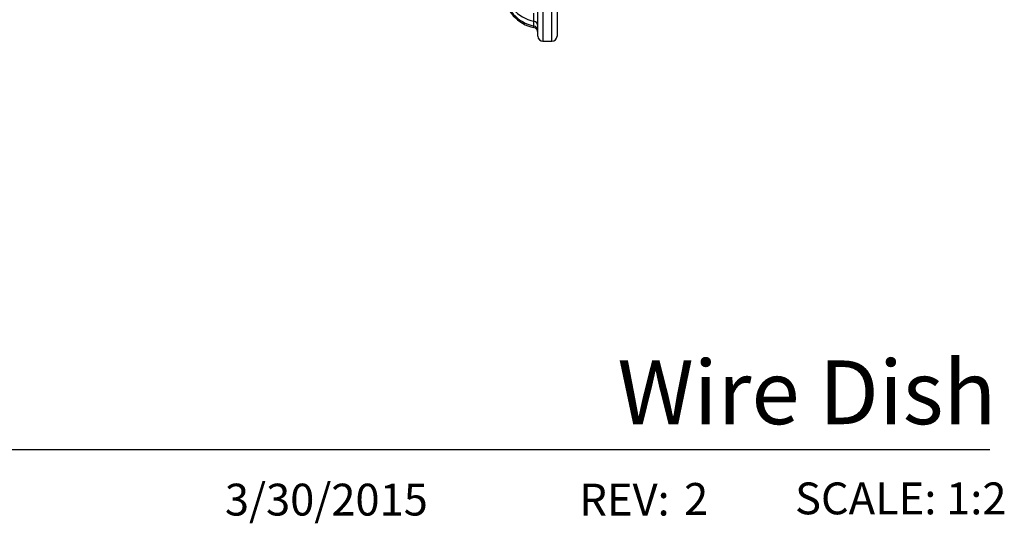
# Model space of a CAD drawing. Extents: x 2.26 to 10.51, y 0.23 to 7.57.
# Drawn here: x 8.58 to 10.51, y 0.39 to 1.38 of the extents above; entities that cross this region are included whole.
import ezdxf

# ---------------------------------------------------------------- set-up
doc = ezdxf.new("R2010")
doc.units = 0
doc.linetypes.add('SLD-SOLID', pattern=[0])
doc.layers.get('0').update_dxf_attribs({"linetype": 'CONTINUOUS'})
doc.styles.add('SLDTEXTSTYLE0', font='TXT', dxfattribs={"width": 0.7})
doc.styles.add('SLDTEXTSTYLE3', font='TXT', dxfattribs={"width": 0.75})

msp = doc.modelspace()

# ---------------------------------------------------------------- linework, layer by layer
at = {"color": 7, "linetype": 'SLD-SOLID'}
for p, q in [((9.59431496, 1.34834054), (9.59431496, 3.01334054)), ((9.63181496, 2.18084054), (9.63181496, 1.34834054)), ((9.60431496, 1.33834054), (9.62181496, 1.33834054)), ((3.50108808, 0.53688037), (10.48096875, 0.53688037))]:
    msp.add_line(p, q, dxfattribs=at)
at = {"color": 8, "linetype": 'SLD-SOLID'}
for p, q in [((9.60431496, 3.02334054), (9.60431496, 1.33834054)), ((9.62181496, 1.33834054), (9.62181496, 2.18084054)), ((9.58637379, 1.37758976), (9.58637379, 1.39329174)), ((9.58637379, 1.36811466), (9.58637379, 1.37758976)), ((9.58637379, 1.36494728), (9.58637379, 1.36811466))]:
    msp.add_line(p, q, dxfattribs=at)
at = {"color": 7, "linetype": 'SLD-SOLID'}
for centre, radius, start, end in [((9.60181496, 1.43834054), 0.075, 185.72267949, 258.11884398), ((9.60181496, 1.44150791), 0.075, 185.73157127, 258.11884398), ((9.60181496, 1.45098301), 0.075, 185.82611936, 258.11884398), ((9.58431496, 1.36780399), 0.01, 0, 78.11884398), ((9.58431496, 1.35832889), 0.01, 0, 78.11884398), ((9.58431496, 1.35516151), 0.01, 0, 78.11884398), ((9.60431496, 1.34834054), 0.01, 180, 270), ((9.62181496, 1.34834054), 0.01, 270, 0)]:
    msp.add_arc(centre, radius, start, end, dxfattribs=at)

# ---------------------------------------------------------------- texts
at = {"color": 7, "linetype": 'CONTINUOUS'}
for s, insert, char_height, attachment_point, style in [('Wire Dish', (10.49333112, 0.71166169), 0.125, 3, 'SLDTEXTSTYLE3'), ('3/30/2015', (8.98033717, 0.46981955), 0.0625, 1, 'SLDTEXTSTYLE0'), ('REV:', (9.67569812, 0.46981955), 0.0625, 1, 'SLDTEXTSTYLE0'), ('2', (9.88114339, 0.47117865), 0.0625, 1, 'SLDTEXTSTYLE3'), ('SCALE: 1:2', (10.09874725, 0.47222032), 0.0625, 1, 'SLDTEXTSTYLE0')]:
    msp.add_mtext(s, dxfattribs=dict(at, insert=insert, char_height=char_height, attachment_point=attachment_point, style=style))

doc.saveas('drawing.dxf')
